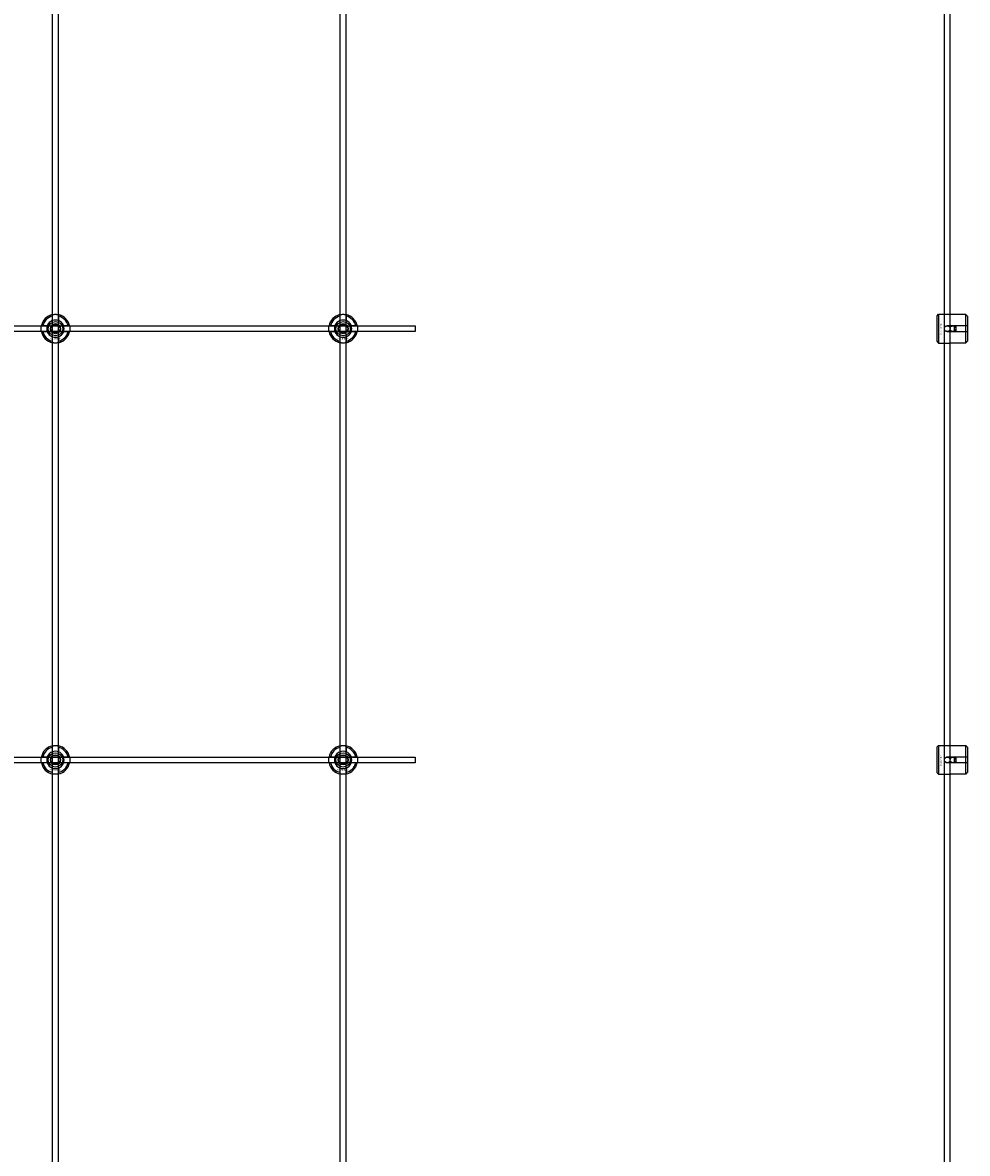
# Model space of a CAD drawing. Extents: x -44259 to 29616, y -43850 to 133.
# Drawn here: x -34257 to -33600, y -41391 to -40604 of the extents above; entities that cross this region are included whole.
import ezdxf

# ---------------------------------------------------------------- set-up
doc = ezdxf.new("R2010")
doc.units = 0
doc.layers.add('Default', color=7, linetype='Continuous')
doc.styles.add('Notiztext (DIN)', font='isocpeur.ttf')

msp = doc.modelspace()

# ---------------------------------------------------------------- linework, layer by layer
at = {"layer": 'Default'}
for p, q in [((-34235.84, -42851.99), (-34235.84, -33960.99)), ((-34231.84, -42851.99), (-34231.84, -33960.99)), ((-34035.84, -42851.99), (-34035.84, -33960.99)), ((-34031.84, -42851.99), (-34031.84, -33960.99)), ((-33615.84, -42851.99), (-33615.84, -33960.99)), ((-33611.84, -42851.99), (-33611.84, -33960.99)), ((-34235.94, -40811.32), (-34235.94, -40808.24)), ((-34231.74, -40808.24), (-34231.74, -40811.32)), ((-34035.94, -40811.32), (-34035.94, -40808.24)), ((-34031.74, -40808.24), (-34031.74, -40811.32)), ((-33620.84, -40807.99), (-33619.84, -40806.99)), ((-33620.84, -40825.99), (-33620.84, -40807.99)), ((-33619.84, -40806.99), (-33619.84, -40826.99)), ((-33619.84, -40806.99), (-33612.34, -40806.99)), ((-33600.84, -40807.21), (-33610.24, -40807.21)), ((-33600.84, -40814.89), (-33600.84, -40807.21)), ((-33599.84, -40808.23), (-33599.84, -40814.89)), ((-34242.59, -40814.89), (-34239.51, -40814.89)), ((-34239.51, -40819.09), (-34242.59, -40819.09)), ((-34228.16, -40814.89), (-34225.09, -40814.89)), ((-34225.09, -40819.09), (-34228.16, -40819.09)), ((-34042.59, -40814.89), (-34039.51, -40814.89)), ((-34039.51, -40819.09), (-34042.59, -40819.09)), ((-34028.16, -40814.89), (-34025.09, -40814.89)), ((-34025.09, -40819.09), (-34028.16, -40819.09)), ((-33613.74, -40814.89), (-33600.84, -40814.89)), ((-33600.84, -40819.09), (-33613.74, -40819.09)), ((-33608.84, -40819.09), (-33608.84, -40814.89)), ((-33607.84, -40814.89), (-33607.84, -40819.09)), ((-33600.84, -40819.09), (-33600.84, -40814.89)), ((-33600.84, -40826.76), (-33600.84, -40819.09)), ((-33599.84, -40814.89), (-33599.84, -40819.09)), ((-33599.84, -40819.09), (-33599.84, -40825.74)), ((-34235.94, -40825.75), (-34235.94, -40822.67)), ((-34231.74, -40822.67), (-34231.74, -40825.75)), ((-34035.94, -40825.75), (-34035.94, -40822.67)), ((-34031.74, -40822.67), (-34031.74, -40825.75)), ((-33620.84, -40825.99), (-33619.84, -40826.99)), ((-33619.84, -40826.99), (-33612.34, -40826.99)), ((-33610.24, -40826.76), (-33600.84, -40826.76)), ((-34235.94, -41111.32), (-34235.94, -41108.24)), ((-34231.74, -41108.24), (-34231.74, -41111.32)), ((-34035.94, -41111.32), (-34035.94, -41108.24)), ((-34031.74, -41108.24), (-34031.74, -41111.32)), ((-33620.84, -41107.99), (-33619.84, -41106.99)), ((-33620.84, -41125.99), (-33620.84, -41107.99)), ((-33619.84, -41106.99), (-33619.84, -41126.99)), ((-33619.84, -41106.99), (-33612.34, -41106.99)), ((-33600.84, -41107.21), (-33610.24, -41107.21)), ((-33600.84, -41114.89), (-33600.84, -41107.21)), ((-33599.84, -41108.23), (-33599.84, -41114.89)), ((-34242.59, -41114.89), (-34239.51, -41114.89)), ((-34239.51, -41119.09), (-34242.59, -41119.09)), ((-34228.16, -41114.89), (-34225.09, -41114.89)), ((-34225.09, -41119.09), (-34228.16, -41119.09)), ((-34042.59, -41114.89), (-34039.51, -41114.89)), ((-34039.51, -41119.09), (-34042.59, -41119.09)), ((-34028.16, -41114.89), (-34025.09, -41114.89)), ((-34025.09, -41119.09), (-34028.16, -41119.09)), ((-33613.74, -41114.89), (-33600.84, -41114.89)), ((-33600.84, -41119.09), (-33613.74, -41119.09)), ((-33608.84, -41119.09), (-33608.84, -41114.89)), ((-33607.84, -41114.89), (-33607.84, -41119.09)), ((-33600.84, -41119.09), (-33600.84, -41114.89)), ((-33600.84, -41126.76), (-33600.84, -41119.09)), ((-33599.84, -41114.89), (-33599.84, -41119.09)), ((-33599.84, -41119.09), (-33599.84, -41125.74)), ((-34235.94, -41125.75), (-34235.94, -41122.67)), ((-34231.74, -41122.67), (-34231.74, -41125.75)), ((-34035.94, -41125.75), (-34035.94, -41122.67)), ((-34031.74, -41122.67), (-34031.74, -41125.75)), ((-33620.84, -41125.99), (-33619.84, -41126.99)), ((-33619.84, -41126.99), (-33612.34, -41126.99)), ((-33610.24, -41126.76), (-33600.84, -41126.76))]:
    msp.add_line(p, q, dxfattribs=at)
for points in [[(-34883.84, -40814.99), (-33983.84, -40814.99), (-33983.84, -40818.99), (-34883.84, -40818.99)], [(-34883.84, -41114.99), (-33983.84, -41114.99), (-33983.84, -41118.99), (-34883.84, -41118.99)]]:
    msp.add_lwpolyline(points, close=True, dxfattribs=at)
for centre, radius in [((-34233.84, -40816.99), 5), ((-34233.84, -40816.99), 3.5), ((-34033.84, -40816.99), 5), ((-34033.84, -40816.99), 3.5), ((-33613.84, -40816.99), 2), ((-33609.84, -40816.99), 2), ((-34233.84, -41116.99), 5), ((-34033.84, -41116.99), 5), ((-34233.84, -41116.99), 3.5), ((-34033.84, -41116.99), 3.5), ((-33613.84, -41116.99), 2), ((-33609.84, -41116.99), 2)]:
    msp.add_circle(centre, radius, dxfattribs=at)
for centre, radius, start, end in [((-34233.84, -40816.99), 10, 102.12235, 167.87765), ((-34233.84, -40816.99), 9, 103.4934, 166.5066), ((-34233.84, -40816.99), 6.05, 110.29998, 159.70002), ((-34233.84, -40816.99), 6, 69.51268, 110.48732), ((-34233.84, -40816.99), 10, 12.12235, 77.87765), ((-34233.84, -40816.99), 9, 13.4934, 76.5066), ((-34233.84, -40816.99), 6.05, 20.29998, 69.70002), ((-34033.84, -40816.99), 10, 102.12235, 167.87765), ((-34033.84, -40816.99), 9, 103.4934, 166.5066), ((-34033.84, -40816.99), 6.05, 110.29998, 159.70002), ((-34033.84, -40816.99), 6, 69.51268, 110.48732), ((-34033.84, -40816.99), 10, 12.12235, 77.87765), ((-34033.84, -40816.99), 9, 13.4934, 76.5066), ((-34033.84, -40816.99), 6.05, 20.29998, 69.70002), ((-34233.84, -40816.99), 10, 192.12235, 257.87765), ((-34233.84, -40816.99), 9, 193.4934, 256.5066), ((-34233.84, -40816.99), 6, 159.51268, 200.48732), ((-34233.84, -40816.99), 6.05, 200.29998, 249.70002), ((-34233.84, -40816.99), 10, 282.12235, 347.87765), ((-34233.84, -40816.99), 6.05, 290.29998, 339.70002), ((-34233.84, -40816.99), 9, 283.4934, 346.5066), ((-34233.84, -40816.99), 6, 339.51268, 20.48732), ((-34033.84, -40816.99), 10, 192.12235, 257.87765), ((-34033.84, -40816.99), 9, 193.4934, 256.5066), ((-34033.84, -40816.99), 6, 159.51268, 200.48732), ((-34033.84, -40816.99), 6.05, 200.29998, 249.70002), ((-34033.84, -40816.99), 10, 282.12235, 347.87765), ((-34033.84, -40816.99), 6.05, 290.29998, 339.70002), ((-34033.84, -40816.99), 9, 283.4934, 346.5066), ((-34033.84, -40816.99), 6, 339.51268, 20.48732), ((-34233.84, -40816.99), 6, 249.51268, 290.48732), ((-34033.84, -40816.99), 6, 249.51268, 290.48732), ((-34233.84, -41116.99), 10, 102.12235, 167.87765), ((-34233.84, -41116.99), 9, 103.4934, 166.5066), ((-34233.84, -41116.99), 6.05, 110.29998, 159.70002), ((-34233.84, -41116.99), 6, 69.51268, 110.48732), ((-34233.84, -41116.99), 10, 12.12235, 77.87765), ((-34233.84, -41116.99), 9, 13.4934, 76.5066), ((-34233.84, -41116.99), 6.05, 20.29998, 69.70002), ((-34033.84, -41116.99), 10, 102.12235, 167.87765), ((-34033.84, -41116.99), 9, 103.4934, 166.5066), ((-34033.84, -41116.99), 6.05, 110.29998, 159.70002), ((-34033.84, -41116.99), 6, 69.51268, 110.48732), ((-34033.84, -41116.99), 10, 12.12235, 77.87765), ((-34033.84, -41116.99), 9, 13.4934, 76.5066), ((-34033.84, -41116.99), 6.05, 20.29998, 69.70002), ((-34233.84, -41116.99), 10, 192.12235, 257.87765), ((-34233.84, -41116.99), 9, 193.4934, 256.5066), ((-34233.84, -41116.99), 6, 159.51268, 200.48732), ((-34233.84, -41116.99), 6.05, 200.29998, 249.70002), ((-34233.84, -41116.99), 10, 282.12235, 347.87765), ((-34233.84, -41116.99), 6.05, 290.29998, 339.70002), ((-34233.84, -41116.99), 9, 283.4934, 346.5066), ((-34233.84, -41116.99), 6, 339.51268, 20.48732), ((-34033.84, -41116.99), 10, 192.12235, 257.87765), ((-34033.84, -41116.99), 9, 193.4934, 256.5066), ((-34033.84, -41116.99), 6, 159.51268, 200.48732), ((-34033.84, -41116.99), 6.05, 200.29998, 249.70002), ((-34033.84, -41116.99), 10, 282.12235, 347.87765), ((-34033.84, -41116.99), 6.05, 290.29998, 339.70002), ((-34033.84, -41116.99), 9, 283.4934, 346.5066), ((-34033.84, -41116.99), 6, 339.51268, 20.48732), ((-34233.84, -41116.99), 6, 249.51268, 290.48732), ((-34033.84, -41116.99), 6, 249.51268, 290.48732)]:
    msp.add_arc(centre, radius, start, end, dxfattribs=at)
for points, weights in [([(-34236.44, -40815.49), (-34236.03, -40814.8), (-34235.57, -40813.99)], [1, 1.03939442297, 1.00277578927]), ([(-34235.94, -40808.24), (-34235.94, -40807.76), (-34235.94, -40807.22)], [1, 1.00145960563, 1]), ([(-34235.94, -40811.88), (-34235.94, -40811.61), (-34235.94, -40811.32)], [1.00238586272, 1.00238647725, 1]), ([(-34235.57, -40813.99), (-34234.64, -40813.99), (-34233.84, -40813.99)], [1.00277578927, 1.03939442297, 1]), ([(-34233.84, -40813.99), (-34233.03, -40813.99), (-34232.11, -40813.99)], [1, 1.03939442297, 1.00277578927]), ([(-34232.11, -40813.99), (-34231.64, -40814.8), (-34231.24, -40815.49)], [1.00277578927, 1.03939442297, 1]), ([(-34231.74, -40807.22), (-34231.74, -40807.76), (-34231.74, -40808.24)], [1, 1.00145960563, 1]), ([(-34231.74, -40811.32), (-34231.74, -40811.61), (-34231.74, -40811.88)], [1, 1.00238647725, 1.00238586272]), ([(-34036.44, -40815.49), (-34036.03, -40814.8), (-34035.57, -40813.99)], [1, 1.03939442297, 1.00277578927]), ([(-34035.94, -40808.24), (-34035.94, -40807.76), (-34035.94, -40807.22)], [1, 1.00145960563, 1]), ([(-34035.94, -40811.88), (-34035.94, -40811.61), (-34035.94, -40811.32)], [1.00238586272, 1.00238647725, 1]), ([(-34035.57, -40813.99), (-34034.64, -40813.99), (-34033.84, -40813.99)], [1.00277578927, 1.03939442297, 1]), ([(-34033.84, -40813.99), (-34033.03, -40813.99), (-34032.11, -40813.99)], [1, 1.03939442297, 1.00277578927]), ([(-34032.11, -40813.99), (-34031.64, -40814.8), (-34031.24, -40815.49)], [1.00277578927, 1.03939442297, 1]), ([(-34031.74, -40807.22), (-34031.74, -40807.76), (-34031.74, -40808.24)], [1, 1.00145960563, 1]), ([(-34031.74, -40811.32), (-34031.74, -40811.61), (-34031.74, -40811.88)], [1, 1.00238647725, 1.00238586272]), ([(-33599.84, -40808.23), (-33600.31, -40807.75), (-33600.84, -40807.21)], [1, 1.00145960563, 1]), ([(-34243.61, -40814.89), (-34243.07, -40814.89), (-34242.59, -40814.89)], [1, 1.00145960563, 1]), ([(-34242.59, -40819.09), (-34243.07, -40819.09), (-34243.61, -40819.09)], [1, 1.00145960563, 1]), ([(-34239.51, -40814.89), (-34239.22, -40814.89), (-34238.95, -40814.89)], [1, 1.00238647725, 1.00238586272]), ([(-34238.95, -40819.09), (-34239.22, -40819.09), (-34239.51, -40819.09)], [1.00238586272, 1.00238647725, 1]), ([(-34237.3, -40816.99), (-34236.84, -40816.19), (-34236.44, -40815.49)], [1.00277578927, 1.03939442297, 1]), ([(-34236.44, -40818.49), (-34236.84, -40817.8), (-34237.3, -40816.99)], [1, 1.03939442297, 1.00277578927]), ([(-34235.57, -40819.99), (-34236.03, -40819.19), (-34236.44, -40818.49)], [1.00277578927, 1.03939442297, 1]), ([(-34233.84, -40819.99), (-34234.64, -40819.99), (-34235.57, -40819.99)], [1, 1.03939442297, 1.00277578927]), ([(-34232.11, -40819.99), (-34233.03, -40819.99), (-34233.84, -40819.99)], [1.00277578927, 1.03939442297, 1]), ([(-34231.24, -40818.49), (-34231.64, -40819.19), (-34232.11, -40819.99)], [1, 1.03939442297, 1.00277578927]), ([(-34231.24, -40815.49), (-34230.84, -40816.19), (-34230.37, -40816.99)], [1, 1.03939442297, 1.00277578927]), ([(-34230.37, -40816.99), (-34230.84, -40817.8), (-34231.24, -40818.49)], [1.00277578927, 1.03939442297, 1]), ([(-34228.73, -40814.89), (-34228.46, -40814.89), (-34228.16, -40814.89)], [1.00238586272, 1.00238647725, 1]), ([(-34228.16, -40819.09), (-34228.46, -40819.09), (-34228.73, -40819.09)], [1, 1.00238647725, 1.00238586272]), ([(-34225.09, -40814.89), (-34224.6, -40814.89), (-34224.06, -40814.89)], [1, 1.00145960563, 1]), ([(-34224.06, -40819.09), (-34224.6, -40819.09), (-34225.09, -40819.09)], [1, 1.00145960563, 1]), ([(-34043.61, -40814.89), (-34043.07, -40814.89), (-34042.59, -40814.89)], [1, 1.00145960563, 1]), ([(-34042.59, -40819.09), (-34043.07, -40819.09), (-34043.61, -40819.09)], [1, 1.00145960563, 1]), ([(-34039.51, -40814.89), (-34039.22, -40814.89), (-34038.95, -40814.89)], [1, 1.00238647725, 1.00238586272]), ([(-34038.95, -40819.09), (-34039.22, -40819.09), (-34039.51, -40819.09)], [1.00238586272, 1.00238647725, 1]), ([(-34037.3, -40816.99), (-34036.84, -40816.19), (-34036.44, -40815.49)], [1.00277578927, 1.03939442297, 1]), ([(-34036.44, -40818.49), (-34036.84, -40817.8), (-34037.3, -40816.99)], [1, 1.03939442297, 1.00277578927]), ([(-34035.57, -40819.99), (-34036.03, -40819.19), (-34036.44, -40818.49)], [1.00277578927, 1.03939442297, 1]), ([(-34033.84, -40819.99), (-34034.64, -40819.99), (-34035.57, -40819.99)], [1, 1.03939442297, 1.00277578927]), ([(-34032.11, -40819.99), (-34033.03, -40819.99), (-34033.84, -40819.99)], [1.00277578927, 1.03939442297, 1]), ([(-34031.24, -40818.49), (-34031.64, -40819.19), (-34032.11, -40819.99)], [1, 1.03939442297, 1.00277578927]), ([(-34031.24, -40815.49), (-34030.84, -40816.19), (-34030.37, -40816.99)], [1, 1.03939442297, 1.00277578927]), ([(-34030.37, -40816.99), (-34030.84, -40817.8), (-34031.24, -40818.49)], [1.00277578927, 1.03939442297, 1]), ([(-34028.73, -40814.89), (-34028.46, -40814.89), (-34028.16, -40814.89)], [1.00238586272, 1.00238647725, 1]), ([(-34028.16, -40819.09), (-34028.46, -40819.09), (-34028.73, -40819.09)], [1, 1.00238647725, 1.00238586272]), ([(-34025.09, -40814.89), (-34024.6, -40814.89), (-34024.06, -40814.89)], [1, 1.00145960563, 1]), ([(-34024.06, -40819.09), (-34024.6, -40819.09), (-34025.09, -40819.09)], [1, 1.00145960563, 1]), ([(-33600.84, -40814.89), (-33600.31, -40814.89), (-33599.84, -40814.89)], [1, 1.00145960563, 1]), ([(-33599.84, -40819.09), (-33600.31, -40819.09), (-33600.84, -40819.09)], [1, 1.00145960563, 1]), ([(-34235.94, -40822.67), (-34235.94, -40822.38), (-34235.94, -40822.11)], [1, 1.00238647725, 1.00238586272]), ([(-34235.94, -40826.77), (-34235.94, -40826.23), (-34235.94, -40825.75)], [1, 1.00145960563, 1]), ([(-34231.74, -40822.11), (-34231.74, -40822.38), (-34231.74, -40822.67)], [1.00238586272, 1.00238647725, 1]), ([(-34231.74, -40825.75), (-34231.74, -40826.23), (-34231.74, -40826.77)], [1, 1.00145960563, 1]), ([(-34035.94, -40822.67), (-34035.94, -40822.38), (-34035.94, -40822.11)], [1, 1.00238647725, 1.00238586272]), ([(-34035.94, -40826.77), (-34035.94, -40826.23), (-34035.94, -40825.75)], [1, 1.00145960563, 1]), ([(-34031.74, -40822.11), (-34031.74, -40822.38), (-34031.74, -40822.67)], [1.00238586272, 1.00238647725, 1]), ([(-34031.74, -40825.75), (-34031.74, -40826.23), (-34031.74, -40826.77)], [1, 1.00145960563, 1]), ([(-33600.84, -40826.76), (-33600.31, -40826.22), (-33599.84, -40825.74)], [1, 1.00145960563, 1]), ([(-34235.94, -41108.24), (-34235.94, -41107.76), (-34235.94, -41107.22)], [1, 1.00145960563, 1]), ([(-34235.94, -41111.88), (-34235.94, -41111.61), (-34235.94, -41111.32)], [1.00238586272, 1.00238647725, 1]), ([(-34231.74, -41107.22), (-34231.74, -41107.76), (-34231.74, -41108.24)], [1, 1.00145960563, 1]), ([(-34231.74, -41111.32), (-34231.74, -41111.61), (-34231.74, -41111.88)], [1, 1.00238647725, 1.00238586272]), ([(-34035.94, -41108.24), (-34035.94, -41107.76), (-34035.94, -41107.22)], [1, 1.00145960563, 1]), ([(-34035.94, -41111.88), (-34035.94, -41111.61), (-34035.94, -41111.32)], [1.00238586272, 1.00238647725, 1]), ([(-34031.74, -41107.22), (-34031.74, -41107.76), (-34031.74, -41108.24)], [1, 1.00145960563, 1]), ([(-34031.74, -41111.32), (-34031.74, -41111.61), (-34031.74, -41111.88)], [1, 1.00238647725, 1.00238586272]), ([(-33599.84, -41108.23), (-33600.31, -41107.75), (-33600.84, -41107.21)], [1, 1.00145960563, 1]), ([(-34243.61, -41114.89), (-34243.07, -41114.89), (-34242.59, -41114.89)], [1, 1.00145960563, 1]), ([(-34242.59, -41119.09), (-34243.07, -41119.09), (-34243.61, -41119.09)], [1, 1.00145960563, 1]), ([(-34239.51, -41114.89), (-34239.22, -41114.89), (-34238.95, -41114.89)], [1, 1.00238647725, 1.00238586272]), ([(-34238.95, -41119.09), (-34239.22, -41119.09), (-34239.51, -41119.09)], [1.00238586272, 1.00238647725, 1]), ([(-34237.3, -41116.99), (-34236.84, -41116.19), (-34236.44, -41115.49)], [1.00277578927, 1.03939442297, 1]), ([(-34236.44, -41118.49), (-34236.84, -41117.8), (-34237.3, -41116.99)], [1, 1.03939442297, 1.00277578927]), ([(-34236.44, -41115.49), (-34236.03, -41114.8), (-34235.57, -41113.99)], [1, 1.03939442297, 1.00277578927]), ([(-34235.57, -41119.99), (-34236.03, -41119.19), (-34236.44, -41118.49)], [1.00277578927, 1.03939442297, 1]), ([(-34235.57, -41113.99), (-34234.64, -41113.99), (-34233.84, -41113.99)], [1.00277578927, 1.03939442297, 1]), ([(-34233.84, -41119.99), (-34234.64, -41119.99), (-34235.57, -41119.99)], [1, 1.03939442297, 1.00277578927]), ([(-34233.84, -41113.99), (-34233.03, -41113.99), (-34232.11, -41113.99)], [1, 1.03939442297, 1.00277578927]), ([(-34232.11, -41119.99), (-34233.03, -41119.99), (-34233.84, -41119.99)], [1.00277578927, 1.03939442297, 1]), ([(-34232.11, -41113.99), (-34231.64, -41114.8), (-34231.24, -41115.49)], [1.00277578927, 1.03939442297, 1]), ([(-34231.24, -41118.49), (-34231.64, -41119.19), (-34232.11, -41119.99)], [1, 1.03939442297, 1.00277578927]), ([(-34231.24, -41115.49), (-34230.84, -41116.19), (-34230.37, -41116.99)], [1, 1.03939442297, 1.00277578927]), ([(-34230.37, -41116.99), (-34230.84, -41117.8), (-34231.24, -41118.49)], [1.00277578927, 1.03939442297, 1]), ([(-34228.73, -41114.89), (-34228.46, -41114.89), (-34228.16, -41114.89)], [1.00238586272, 1.00238647725, 1]), ([(-34228.16, -41119.09), (-34228.46, -41119.09), (-34228.73, -41119.09)], [1, 1.00238647725, 1.00238586272]), ([(-34225.09, -41114.89), (-34224.6, -41114.89), (-34224.06, -41114.89)], [1, 1.00145960563, 1]), ([(-34224.06, -41119.09), (-34224.6, -41119.09), (-34225.09, -41119.09)], [1, 1.00145960563, 1]), ([(-34043.61, -41114.89), (-34043.07, -41114.89), (-34042.59, -41114.89)], [1, 1.00145960563, 1]), ([(-34042.59, -41119.09), (-34043.07, -41119.09), (-34043.61, -41119.09)], [1, 1.00145960563, 1]), ([(-34039.51, -41114.89), (-34039.22, -41114.89), (-34038.95, -41114.89)], [1, 1.00238647725, 1.00238586272]), ([(-34038.95, -41119.09), (-34039.22, -41119.09), (-34039.51, -41119.09)], [1.00238586272, 1.00238647725, 1]), ([(-34037.3, -41116.99), (-34036.84, -41116.19), (-34036.44, -41115.49)], [1.00277578927, 1.03939442297, 1]), ([(-34036.44, -41118.49), (-34036.84, -41117.8), (-34037.3, -41116.99)], [1, 1.03939442297, 1.00277578927]), ([(-34036.44, -41115.49), (-34036.03, -41114.8), (-34035.57, -41113.99)], [1, 1.03939442297, 1.00277578927]), ([(-34035.57, -41119.99), (-34036.03, -41119.19), (-34036.44, -41118.49)], [1.00277578927, 1.03939442297, 1]), ([(-34035.57, -41113.99), (-34034.64, -41113.99), (-34033.84, -41113.99)], [1.00277578927, 1.03939442297, 1]), ([(-34033.84, -41119.99), (-34034.64, -41119.99), (-34035.57, -41119.99)], [1, 1.03939442297, 1.00277578927]), ([(-34033.84, -41113.99), (-34033.03, -41113.99), (-34032.11, -41113.99)], [1, 1.03939442297, 1.00277578927]), ([(-34032.11, -41119.99), (-34033.03, -41119.99), (-34033.84, -41119.99)], [1.00277578927, 1.03939442297, 1]), ([(-34032.11, -41113.99), (-34031.64, -41114.8), (-34031.24, -41115.49)], [1.00277578927, 1.03939442297, 1]), ([(-34031.24, -41118.49), (-34031.64, -41119.19), (-34032.11, -41119.99)], [1, 1.03939442297, 1.00277578927]), ([(-34031.24, -41115.49), (-34030.84, -41116.19), (-34030.37, -41116.99)], [1, 1.03939442297, 1.00277578927]), ([(-34030.37, -41116.99), (-34030.84, -41117.8), (-34031.24, -41118.49)], [1.00277578927, 1.03939442297, 1]), ([(-34028.73, -41114.89), (-34028.46, -41114.89), (-34028.16, -41114.89)], [1.00238586272, 1.00238647725, 1]), ([(-34028.16, -41119.09), (-34028.46, -41119.09), (-34028.73, -41119.09)], [1, 1.00238647725, 1.00238586272]), ([(-34025.09, -41114.89), (-34024.6, -41114.89), (-34024.06, -41114.89)], [1, 1.00145960563, 1]), ([(-34024.06, -41119.09), (-34024.6, -41119.09), (-34025.09, -41119.09)], [1, 1.00145960563, 1]), ([(-33600.84, -41114.89), (-33600.31, -41114.89), (-33599.84, -41114.89)], [1, 1.00145960563, 1]), ([(-33599.84, -41119.09), (-33600.31, -41119.09), (-33600.84, -41119.09)], [1, 1.00145960563, 1]), ([(-34235.94, -41122.67), (-34235.94, -41122.38), (-34235.94, -41122.11)], [1, 1.00238647725, 1.00238586272]), ([(-34235.94, -41126.77), (-34235.94, -41126.23), (-34235.94, -41125.75)], [1, 1.00145960563, 1]), ([(-34231.74, -41122.11), (-34231.74, -41122.38), (-34231.74, -41122.67)], [1.00238586272, 1.00238647725, 1]), ([(-34231.74, -41125.75), (-34231.74, -41126.23), (-34231.74, -41126.77)], [1, 1.00145960563, 1]), ([(-34035.94, -41122.67), (-34035.94, -41122.38), (-34035.94, -41122.11)], [1, 1.00238647725, 1.00238586272]), ([(-34035.94, -41126.77), (-34035.94, -41126.23), (-34035.94, -41125.75)], [1, 1.00145960563, 1]), ([(-34031.74, -41122.11), (-34031.74, -41122.38), (-34031.74, -41122.67)], [1.00238586272, 1.00238647725, 1]), ([(-34031.74, -41125.75), (-34031.74, -41126.23), (-34031.74, -41126.77)], [1, 1.00145960563, 1]), ([(-33600.84, -41126.76), (-33600.31, -41126.22), (-33599.84, -41125.74)], [1, 1.00145960563, 1])]:
    msp.add_rational_spline(points, weights, degree=2, dxfattribs=at)
for points, knots in [([(-34235.94, -40807.22), (-34235.94, -40807.22), (-34235.88, -40807.21), (-34235.67, -40807.16), (-34235.51, -40807.13), (-34235.14, -40807.08), (-34234.9, -40807.05), (-34234.38, -40807.01), (-34234.1, -40806.99), (-34233.57, -40806.99), (-34233.29, -40807.01), (-34232.77, -40807.05), (-34232.54, -40807.08), (-34232.17, -40807.13), (-34232, -40807.16), (-34231.79, -40807.21), (-34231.74, -40807.22), (-34231.74, -40807.22)], [-0.6348715, -0.6348715, -0.6348715, -0.6348715, -0.5555098, -0.5555098, -0.4761482, -0.4761482, -0.396792, -0.396792, -0.3174357, -0.3174357, -0.2380795, -0.2380795, -0.1587233, -0.1587233, -0.0793616, -0.0793616, 0, 0, 0, 0]), ([(-34035.94, -40807.22), (-34035.94, -40807.22), (-34035.88, -40807.21), (-34035.67, -40807.16), (-34035.51, -40807.13), (-34035.14, -40807.08), (-34034.9, -40807.05), (-34034.38, -40807.01), (-34034.1, -40806.99), (-34033.57, -40806.99), (-34033.29, -40807.01), (-34032.77, -40807.05), (-34032.54, -40807.08), (-34032.17, -40807.13), (-34032, -40807.16), (-34031.79, -40807.21), (-34031.74, -40807.22), (-34031.74, -40807.22)], [-0.6348715, -0.6348715, -0.6348715, -0.6348715, -0.5555098, -0.5555098, -0.4761482, -0.4761482, -0.396792, -0.396792, -0.3174357, -0.3174357, -0.2380795, -0.2380795, -0.1587233, -0.1587233, -0.0793616, -0.0793616, 0, 0, 0, 0]), ([(-33610.24, -40807.21), (-33610.5, -40807.21), (-33610.78, -40807.2), (-33611.3, -40807.15), (-33611.54, -40807.12), (-33611.91, -40807.07), (-33612.07, -40807.04), (-33612.28, -40807), (-33612.34, -40806.99), (-33612.34, -40806.99)], [-0.6348715, -0.6348715, -0.6348715, -0.6348715, -0.5555098, -0.5555098, -0.4761482, -0.4761482, -0.396792, -0.396792, -0.3174357, -0.3174357, -0.3174357, -0.3174357]), ([(-34243.61, -40819.09), (-34243.61, -40819.09), (-34243.63, -40819.04), (-34243.67, -40818.83), (-34243.7, -40818.67), (-34243.75, -40818.29), (-34243.78, -40818.06), (-34243.83, -40817.54), (-34243.84, -40817.26), (-34243.84, -40816.73), (-34243.83, -40816.45), (-34243.78, -40815.93), (-34243.75, -40815.7), (-34243.7, -40815.32), (-34243.67, -40815.16), (-34243.63, -40814.95), (-34243.61, -40814.89), (-34243.61, -40814.89)], [-0.6348715, -0.6348715, -0.6348715, -0.6348715, -0.5555098, -0.5555098, -0.4761482, -0.4761482, -0.396792, -0.396792, -0.3174357, -0.3174357, -0.2380795, -0.2380795, -0.1587233, -0.1587233, -0.0793616, -0.0793616, 0, 0, 0, 0]), ([(-34224.06, -40814.89), (-34224.06, -40814.89), (-34224.05, -40814.95), (-34224.01, -40815.16), (-34223.98, -40815.32), (-34223.92, -40815.7), (-34223.89, -40815.93), (-34223.85, -40816.45), (-34223.84, -40816.73), (-34223.84, -40817.26), (-34223.85, -40817.54), (-34223.89, -40818.06), (-34223.92, -40818.29), (-34223.98, -40818.67), (-34224.01, -40818.83), (-34224.05, -40819.04), (-34224.06, -40819.09), (-34224.06, -40819.09)], [0, 0, 0, 0, 0.0793616, 0.0793616, 0.1587233, 0.1587233, 0.2380795, 0.2380795, 0.3174357, 0.3174357, 0.396792, 0.396792, 0.4761482, 0.4761482, 0.5555098, 0.5555098, 0.6348715, 0.6348715, 0.6348715, 0.6348715]), ([(-34043.61, -40819.09), (-34043.61, -40819.09), (-34043.63, -40819.04), (-34043.67, -40818.83), (-34043.7, -40818.67), (-34043.75, -40818.29), (-34043.78, -40818.06), (-34043.83, -40817.54), (-34043.84, -40817.26), (-34043.84, -40816.73), (-34043.83, -40816.45), (-34043.78, -40815.93), (-34043.75, -40815.7), (-34043.7, -40815.32), (-34043.67, -40815.16), (-34043.63, -40814.95), (-34043.61, -40814.89), (-34043.61, -40814.89)], [-0.6348715, -0.6348715, -0.6348715, -0.6348715, -0.5555098, -0.5555098, -0.4761482, -0.4761482, -0.396792, -0.396792, -0.3174357, -0.3174357, -0.2380795, -0.2380795, -0.1587233, -0.1587233, -0.0793616, -0.0793616, 0, 0, 0, 0]), ([(-34024.06, -40814.89), (-34024.06, -40814.89), (-34024.05, -40814.95), (-34024.01, -40815.16), (-34023.98, -40815.32), (-34023.92, -40815.7), (-34023.89, -40815.93), (-34023.85, -40816.45), (-34023.84, -40816.73), (-34023.84, -40817.26), (-34023.85, -40817.54), (-34023.89, -40818.06), (-34023.92, -40818.29), (-34023.98, -40818.67), (-34024.01, -40818.83), (-34024.05, -40819.04), (-34024.06, -40819.09), (-34024.06, -40819.09)], [0, 0, 0, 0, 0.0793616, 0.0793616, 0.1587233, 0.1587233, 0.2380795, 0.2380795, 0.3174357, 0.3174357, 0.396792, 0.396792, 0.4761482, 0.4761482, 0.5555098, 0.5555098, 0.6348715, 0.6348715, 0.6348715, 0.6348715]), ([(-33613.74, -40819.09), (-33614, -40819.09), (-33614.28, -40819.03), (-33614.8, -40818.82), (-33615.04, -40818.66), (-33615.41, -40818.28), (-33615.57, -40818.05), (-33615.78, -40817.53), (-33615.84, -40817.25), (-33615.84, -40816.72), (-33615.78, -40816.44), (-33615.57, -40815.92), (-33615.41, -40815.69), (-33615.04, -40815.31), (-33614.8, -40815.15), (-33614.28, -40814.94), (-33614, -40814.89), (-33613.74, -40814.89)], [-0.6348715, -0.6348715, -0.6348715, -0.6348715, -0.5555098, -0.5555098, -0.4761482, -0.4761482, -0.396792, -0.396792, -0.3174357, -0.3174357, -0.2380795, -0.2380795, -0.1587233, -0.1587233, -0.0793616, -0.0793616, 0, 0, 0, 0]), ([(-34231.74, -40826.77), (-34231.74, -40826.77), (-34231.79, -40826.78), (-34232, -40826.83), (-34232.17, -40826.86), (-34232.54, -40826.91), (-34232.77, -40826.94), (-34233.29, -40826.98), (-34233.57, -40826.99), (-34234.1, -40826.99), (-34234.38, -40826.98), (-34234.9, -40826.94), (-34235.14, -40826.91), (-34235.51, -40826.86), (-34235.67, -40826.83), (-34235.88, -40826.78), (-34235.94, -40826.77), (-34235.94, -40826.77)], [0, 0, 0, 0, 0.0793616, 0.0793616, 0.1587233, 0.1587233, 0.2380795, 0.2380795, 0.3174357, 0.3174357, 0.396792, 0.396792, 0.4761482, 0.4761482, 0.5555098, 0.5555098, 0.6348715, 0.6348715, 0.6348715, 0.6348715]), ([(-34031.74, -40826.77), (-34031.74, -40826.77), (-34031.79, -40826.78), (-34032, -40826.83), (-34032.17, -40826.86), (-34032.54, -40826.91), (-34032.77, -40826.94), (-34033.29, -40826.98), (-34033.57, -40826.99), (-34034.1, -40826.99), (-34034.38, -40826.98), (-34034.9, -40826.94), (-34035.14, -40826.91), (-34035.51, -40826.86), (-34035.67, -40826.83), (-34035.88, -40826.78), (-34035.94, -40826.77), (-34035.94, -40826.77)], [0, 0, 0, 0, 0.0793616, 0.0793616, 0.1587233, 0.1587233, 0.2380795, 0.2380795, 0.3174357, 0.3174357, 0.396792, 0.396792, 0.4761482, 0.4761482, 0.5555098, 0.5555098, 0.6348715, 0.6348715, 0.6348715, 0.6348715]), ([(-33612.34, -40826.99), (-33612.34, -40826.99), (-33612.28, -40826.97), (-33612.07, -40826.93), (-33611.91, -40826.9), (-33611.54, -40826.85), (-33611.3, -40826.82), (-33610.78, -40826.77), (-33610.5, -40826.76), (-33610.24, -40826.76)], [0.3174357, 0.3174357, 0.3174357, 0.3174357, 0.396792, 0.396792, 0.4761482, 0.4761482, 0.5555098, 0.5555098, 0.6348715, 0.6348715, 0.6348715, 0.6348715]), ([(-34235.94, -41107.22), (-34235.94, -41107.22), (-34235.88, -41107.21), (-34235.67, -41107.16), (-34235.51, -41107.13), (-34235.14, -41107.08), (-34234.9, -41107.05), (-34234.38, -41107.01), (-34234.1, -41106.99), (-34233.57, -41106.99), (-34233.29, -41107.01), (-34232.77, -41107.05), (-34232.54, -41107.08), (-34232.17, -41107.13), (-34232, -41107.16), (-34231.79, -41107.21), (-34231.74, -41107.22), (-34231.74, -41107.22)], [-0.6348715, -0.6348715, -0.6348715, -0.6348715, -0.5555098, -0.5555098, -0.4761482, -0.4761482, -0.396792, -0.396792, -0.3174357, -0.3174357, -0.2380795, -0.2380795, -0.1587233, -0.1587233, -0.0793616, -0.0793616, 0, 0, 0, 0]), ([(-34035.94, -41107.22), (-34035.94, -41107.22), (-34035.88, -41107.21), (-34035.67, -41107.16), (-34035.51, -41107.13), (-34035.14, -41107.08), (-34034.9, -41107.05), (-34034.38, -41107.01), (-34034.1, -41106.99), (-34033.57, -41106.99), (-34033.29, -41107.01), (-34032.77, -41107.05), (-34032.54, -41107.08), (-34032.17, -41107.13), (-34032, -41107.16), (-34031.79, -41107.21), (-34031.74, -41107.22), (-34031.74, -41107.22)], [-0.6348715, -0.6348715, -0.6348715, -0.6348715, -0.5555098, -0.5555098, -0.4761482, -0.4761482, -0.396792, -0.396792, -0.3174357, -0.3174357, -0.2380795, -0.2380795, -0.1587233, -0.1587233, -0.0793616, -0.0793616, 0, 0, 0, 0]), ([(-33610.24, -41107.21), (-33610.5, -41107.21), (-33610.78, -41107.2), (-33611.3, -41107.15), (-33611.54, -41107.12), (-33611.91, -41107.07), (-33612.07, -41107.04), (-33612.28, -41107), (-33612.34, -41106.99), (-33612.34, -41106.99)], [-0.6348715, -0.6348715, -0.6348715, -0.6348715, -0.5555098, -0.5555098, -0.4761482, -0.4761482, -0.396792, -0.396792, -0.3174357, -0.3174357, -0.3174357, -0.3174357]), ([(-34243.61, -41119.09), (-34243.61, -41119.09), (-34243.63, -41119.04), (-34243.67, -41118.83), (-34243.7, -41118.67), (-34243.75, -41118.29), (-34243.78, -41118.06), (-34243.83, -41117.54), (-34243.84, -41117.26), (-34243.84, -41116.73), (-34243.83, -41116.45), (-34243.78, -41115.93), (-34243.75, -41115.7), (-34243.7, -41115.32), (-34243.67, -41115.16), (-34243.63, -41114.95), (-34243.61, -41114.89), (-34243.61, -41114.89)], [-0.6348715, -0.6348715, -0.6348715, -0.6348715, -0.5555098, -0.5555098, -0.4761482, -0.4761482, -0.396792, -0.396792, -0.3174357, -0.3174357, -0.2380795, -0.2380795, -0.1587233, -0.1587233, -0.0793616, -0.0793616, 0, 0, 0, 0]), ([(-34224.06, -41114.89), (-34224.06, -41114.89), (-34224.05, -41114.95), (-34224.01, -41115.16), (-34223.98, -41115.32), (-34223.92, -41115.7), (-34223.89, -41115.93), (-34223.85, -41116.45), (-34223.84, -41116.73), (-34223.84, -41117.26), (-34223.85, -41117.54), (-34223.89, -41118.06), (-34223.92, -41118.29), (-34223.98, -41118.67), (-34224.01, -41118.83), (-34224.05, -41119.04), (-34224.06, -41119.09), (-34224.06, -41119.09)], [0, 0, 0, 0, 0.0793616, 0.0793616, 0.1587233, 0.1587233, 0.2380795, 0.2380795, 0.3174357, 0.3174357, 0.396792, 0.396792, 0.4761482, 0.4761482, 0.5555098, 0.5555098, 0.6348715, 0.6348715, 0.6348715, 0.6348715]), ([(-34043.61, -41119.09), (-34043.61, -41119.09), (-34043.63, -41119.04), (-34043.67, -41118.83), (-34043.7, -41118.67), (-34043.75, -41118.29), (-34043.78, -41118.06), (-34043.83, -41117.54), (-34043.84, -41117.26), (-34043.84, -41116.73), (-34043.83, -41116.45), (-34043.78, -41115.93), (-34043.75, -41115.7), (-34043.7, -41115.32), (-34043.67, -41115.16), (-34043.63, -41114.95), (-34043.61, -41114.89), (-34043.61, -41114.89)], [-0.6348715, -0.6348715, -0.6348715, -0.6348715, -0.5555098, -0.5555098, -0.4761482, -0.4761482, -0.396792, -0.396792, -0.3174357, -0.3174357, -0.2380795, -0.2380795, -0.1587233, -0.1587233, -0.0793616, -0.0793616, 0, 0, 0, 0]), ([(-34024.06, -41114.89), (-34024.06, -41114.89), (-34024.05, -41114.95), (-34024.01, -41115.16), (-34023.98, -41115.32), (-34023.92, -41115.7), (-34023.89, -41115.93), (-34023.85, -41116.45), (-34023.84, -41116.73), (-34023.84, -41117.26), (-34023.85, -41117.54), (-34023.89, -41118.06), (-34023.92, -41118.29), (-34023.98, -41118.67), (-34024.01, -41118.83), (-34024.05, -41119.04), (-34024.06, -41119.09), (-34024.06, -41119.09)], [0, 0, 0, 0, 0.0793616, 0.0793616, 0.1587233, 0.1587233, 0.2380795, 0.2380795, 0.3174357, 0.3174357, 0.396792, 0.396792, 0.4761482, 0.4761482, 0.5555098, 0.5555098, 0.6348715, 0.6348715, 0.6348715, 0.6348715]), ([(-33613.74, -41119.09), (-33614, -41119.09), (-33614.28, -41119.03), (-33614.8, -41118.82), (-33615.04, -41118.66), (-33615.41, -41118.28), (-33615.57, -41118.05), (-33615.78, -41117.53), (-33615.84, -41117.25), (-33615.84, -41116.72), (-33615.78, -41116.44), (-33615.57, -41115.92), (-33615.41, -41115.69), (-33615.04, -41115.31), (-33614.8, -41115.15), (-33614.28, -41114.94), (-33614, -41114.89), (-33613.74, -41114.89)], [-0.6348715, -0.6348715, -0.6348715, -0.6348715, -0.5555098, -0.5555098, -0.4761482, -0.4761482, -0.396792, -0.396792, -0.3174357, -0.3174357, -0.2380795, -0.2380795, -0.1587233, -0.1587233, -0.0793616, -0.0793616, 0, 0, 0, 0]), ([(-34231.74, -41126.77), (-34231.74, -41126.77), (-34231.79, -41126.78), (-34232, -41126.83), (-34232.17, -41126.86), (-34232.54, -41126.91), (-34232.77, -41126.94), (-34233.29, -41126.98), (-34233.57, -41126.99), (-34234.1, -41126.99), (-34234.38, -41126.98), (-34234.9, -41126.94), (-34235.14, -41126.91), (-34235.51, -41126.86), (-34235.67, -41126.83), (-34235.88, -41126.78), (-34235.94, -41126.77), (-34235.94, -41126.77)], [0, 0, 0, 0, 0.0793616, 0.0793616, 0.1587233, 0.1587233, 0.2380795, 0.2380795, 0.3174357, 0.3174357, 0.396792, 0.396792, 0.4761482, 0.4761482, 0.5555098, 0.5555098, 0.6348715, 0.6348715, 0.6348715, 0.6348715]), ([(-34031.74, -41126.77), (-34031.74, -41126.77), (-34031.79, -41126.78), (-34032, -41126.83), (-34032.17, -41126.86), (-34032.54, -41126.91), (-34032.77, -41126.94), (-34033.29, -41126.98), (-34033.57, -41126.99), (-34034.1, -41126.99), (-34034.38, -41126.98), (-34034.9, -41126.94), (-34035.14, -41126.91), (-34035.51, -41126.86), (-34035.67, -41126.83), (-34035.88, -41126.78), (-34035.94, -41126.77), (-34035.94, -41126.77)], [0, 0, 0, 0, 0.0793616, 0.0793616, 0.1587233, 0.1587233, 0.2380795, 0.2380795, 0.3174357, 0.3174357, 0.396792, 0.396792, 0.4761482, 0.4761482, 0.5555098, 0.5555098, 0.6348715, 0.6348715, 0.6348715, 0.6348715]), ([(-33612.34, -41126.99), (-33612.34, -41126.99), (-33612.28, -41126.97), (-33612.07, -41126.93), (-33611.91, -41126.9), (-33611.54, -41126.85), (-33611.3, -41126.82), (-33610.78, -41126.77), (-33610.5, -41126.76), (-33610.24, -41126.76)], [0.3174357, 0.3174357, 0.3174357, 0.3174357, 0.396792, 0.396792, 0.4761482, 0.4761482, 0.5555098, 0.5555098, 0.6348715, 0.6348715, 0.6348715, 0.6348715])]:
    msp.add_open_spline(points, degree=3, knots=knots, dxfattribs=at)

# ---------------------------------------------------------------- texts
at = {"layer": 'Default', "char_height": 1.1, "attachment_point": 1, "rotation": 270, "style": 'Notiztext (DIN)'}
for insert in [(-33617.66, -40813.25), (-33617.66, -41113.25)]:
    msp.add_mtext('\\fISOCPEUR|b0|i0;\\H1.1000;30858-0400', dxfattribs=dict(at, insert=insert))
at = {"layer": 'Default', "char_height": 1.1, "attachment_point": 1, "style": 'Notiztext (DIN)'}
for insert in [(-34238.03, -40823.42), (-34038.03, -40823.42), (-34238.03, -41123.42), (-34038.03, -41123.42)]:
    msp.add_mtext('\\fISOCPEUR|b0|i0;\\H1.1000;30858-0400', dxfattribs=dict(at, insert=insert))

doc.saveas('drawing.dxf')
